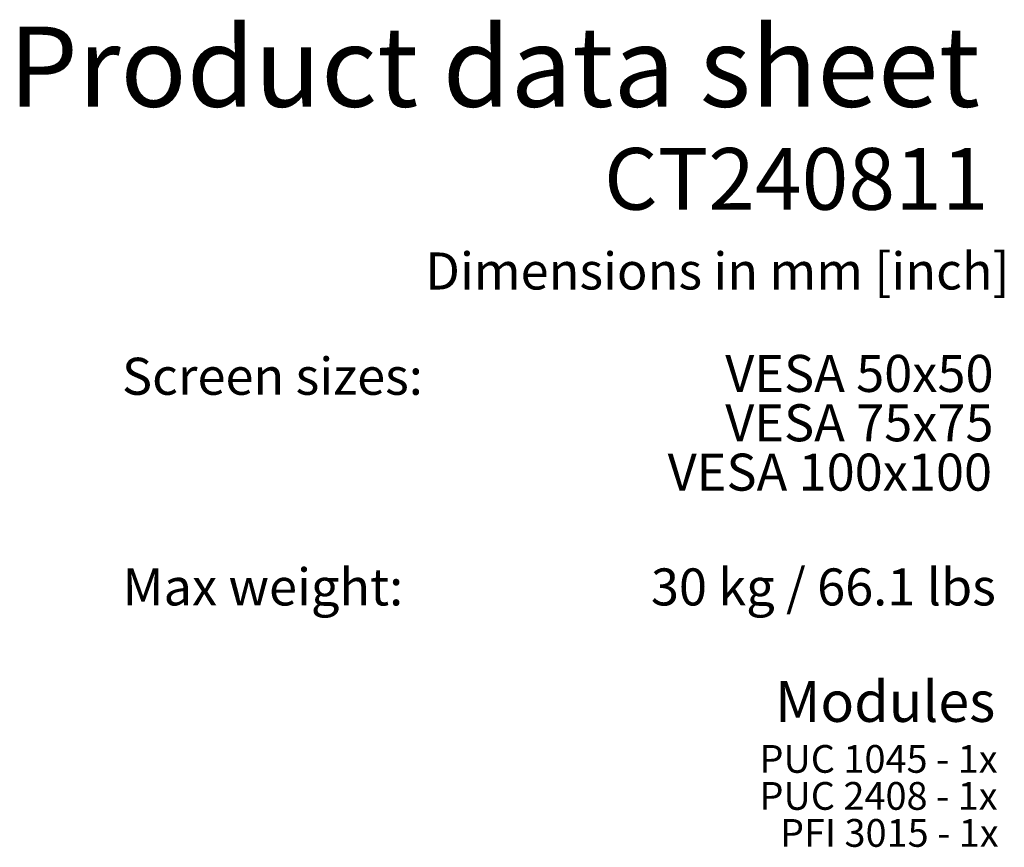
# Model space of a CAD drawing. Units: millimetres. Extents: x 150 to 1997, y 139 to 2618.
# Drawn here: x 1153 to 1997, y 1852 to 2562 of the extents above; entities that cross this region are included whole.
import ezdxf

# ---------------------------------------------------------------- set-up
doc = ezdxf.new("R2010")
doc.units = ezdxf.units.MM
doc.header["$LTSCALE"] = 10
doc.linetypes.add('SLD-Solid', pattern=[0])
doc.layers.add('MAATENTEKST', color=7, linetype='SLD-Solid')
doc.styles.add('SLDTEXTSTYLE0', font='GOTHICB.TTF', dxfattribs={"width": 0.913})
doc.styles.add('SLDTEXTSTYLE1', font='GOTHIC.TTF', dxfattribs={"width": 0.913})

# ---------------------------------------------------------------- blocks, each defined once
blk = doc.blocks.new('SW_NOTE_0_1')
at = {"layer": 'MAATENTEKST', "color": 0, "char_height": 31.75, "attachment_point": 3, "style": 'SLDTEXTSTYLE1'}
for s, insert in [('VESA 50x50', (224.23, 40.56)), ('VESA 75x75', (224.23, -1.78)), ('VESA 100x100', (222.96, -44.11))]:
    blk.add_mtext(s, dxfattribs=dict(at, insert=insert))
blk = doc.blocks.new('SW_NOTE_0_2')
at = {"layer": 'MAATENTEKST', "color": 0, "char_height": 23.8125, "attachment_point": 3, "style": 'SLDTEXTSTYLE1'}
for s, insert in [('PUC 1045 - 1x', (202.41, 30.42)), ('PUC 2408 - 1x', (202.41, -1.33)), ('PFI 3015 - 1x', (203.33, -33.08))]:
    blk.add_mtext(s, dxfattribs=dict(at, insert=insert))

msp = doc.modelspace()

# ---------------------------------------------------------------- block references
at = {"layer": 'MAATENTEKST'}
for name, p in [('SW_NOTE_0_1', (1763.54, 2234.22)), ('SW_NOTE_0_2', (1788.86, 1909.77))]:
    msp.add_blockref(name, p, dxfattribs=at)

# ---------------------------------------------------------------- texts
for s, insert, char_height, attachment_point, style in [('Product data sheet', (1143.44, 2556.4), 68.7917, 1, 'SLDTEXTSTYLE0'), ('CT240811', (1983.54, 2452.24), 52.917, 3, 'SLDTEXTSTYLE0'), ('Dimensions in mm [inch]', (1500.54, 2362.63), 31.75, 1, 'SLDTEXTSTYLE1'), ('Screen sizes:', (1240.62, 2272.35), 31.75, 1, 'SLDTEXTSTYLE1'), ('Max weight:', (1241.09, 2091.66), 31.75, 1, 'SLDTEXTSTYLE1'), ('30 kg / 66.1 lbs', (1989.76, 2091.66), 31.75, 3, 'SLDTEXTSTYLE1'), ('Modules', (1800.6, 1995.03), 35, 1, 'SLDTEXTSTYLE0')]:
    msp.add_mtext(s, dxfattribs=dict(at, insert=insert, char_height=char_height, attachment_point=attachment_point, style=style))

doc.saveas('drawing.dxf')
